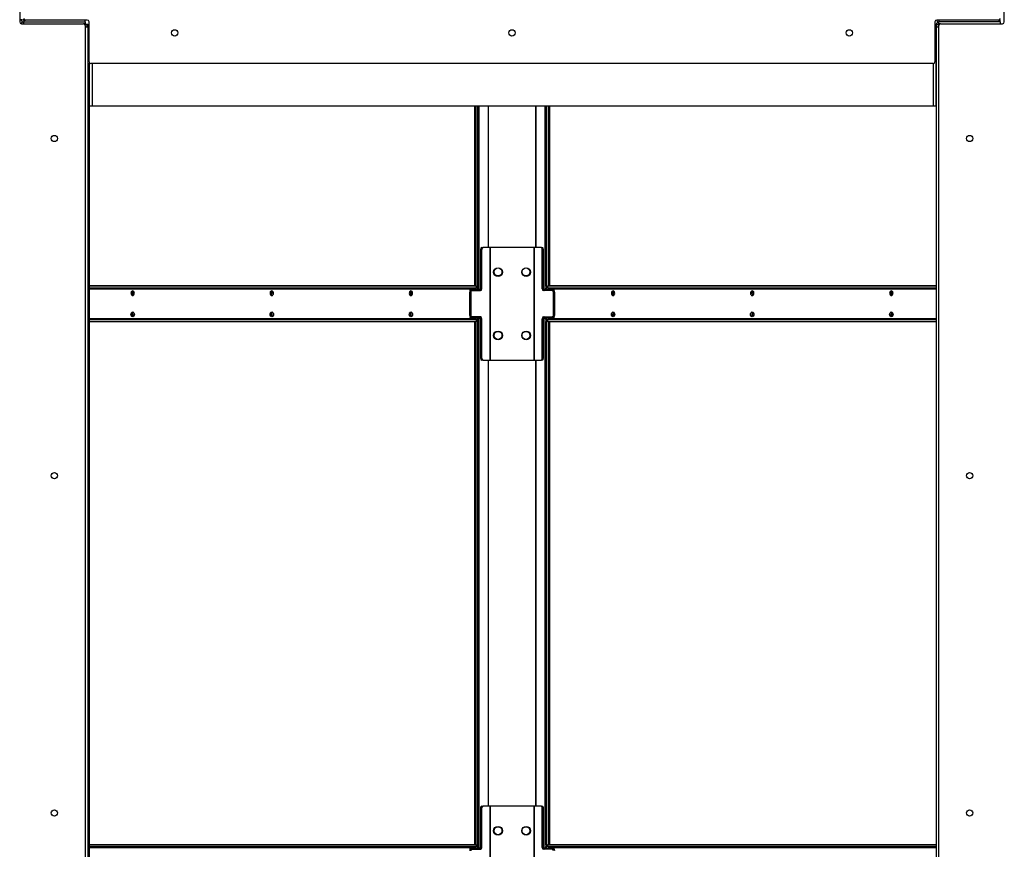
# Model space of a CAD drawing. Units: inches. Extents: x 19 to 596, y 21 to 458.
# Drawn here: x 344 to 379, y 122 to 151 of the extents above; entities that cross this region are included whole.
import ezdxf

# ---------------------------------------------------------------- set-up
doc = ezdxf.new("R2010")
doc.units = ezdxf.units.IN
doc.header["$LTSCALE"] = 56
doc.header["$MEASUREMENT"] = 0

msp = doc.modelspace()

# ---------------------------------------------------------------- linework, layer by layer
at = {"color": 7, "linetype": 'Continuous', "lineweight": 25}
for p, q in [((344.4057288, 152.7969048), (344.4057288, 151.3750298)), ((379.4374288, 151.3750298), (379.4374288, 152.7969048)), ((344.5486788, 151.4405048), (344.5486788, 151.3765048)), ((344.5486788, 151.4405048), (344.6073113, 151.4405048)), ((344.5486788, 151.3765048), (346.7316788, 151.3765048)), ((346.8121288, 151.4404798), (344.6090788, 151.4404798)), ((346.7316788, 151.3765048), (346.7316788, 151.4404798)), ((346.7316788, 151.3765048), (346.7316788, 151.3125048)), ((346.8746288, 149.9561048), (346.8746288, 151.3779798)), ((376.9685288, 151.3779798), (376.9685288, 149.9561048)), ((379.2340788, 151.4404798), (377.0310288, 151.4404798)), ((377.1114788, 151.3125048), (377.1114788, 151.3765048)), ((379.2944788, 151.3765048), (377.1114788, 151.3765048)), ((379.2358464, 151.4405048), (379.2944788, 151.4405048)), ((379.2944788, 151.3765048), (379.2944788, 151.4405048)), ((379.2944788, 151.3765048), (379.2944788, 151.3125298)), ((344.4682288, 151.3125298), (346.6712788, 151.3125298)), ((346.7316788, 151.3125048), (346.6730464, 151.3125048)), ((346.7316788, 151.2969048), (346.7126187, 151.2969048)), ((346.7337788, 151.2500298), (346.7337788, 83.2046798)), ((346.7337788, 151.2009048), (346.8276788, 151.2009048)), ((346.7956788, 151.2805048), (346.785343, 151.2805048)), ((346.8276788, 151.2805048), (346.7956788, 151.2805048)), ((346.8276788, 151.2805048), (346.8746288, 151.2805048)), ((346.8276788, 151.2180048), (346.8276788, 151.2805048)), ((346.8276788, 151.2009048), (346.8276788, 151.2180048)), ((346.8276788, 151.2009048), (346.8276788, 81.7709048)), ((376.9685288, 151.2801548), (377.0154788, 151.2801548)), ((377.0794788, 151.2805048), (377.0154788, 151.2805048)), ((377.0154788, 151.2805048), (377.0154788, 151.2009048)), ((377.0154788, 148.3761548), (377.0154788, 151.2801548)), ((377.0154788, 151.2009048), (377.0154788, 81.7709048)), ((377.0154788, 151.2009048), (377.1093788, 151.2009048)), ((377.0794788, 151.2805048), (377.0794788, 151.2009048)), ((377.1093788, 83.2046798), (377.1093788, 151.2500298)), ((377.1701112, 151.3125048), (377.1114788, 151.3125048)), ((377.1718788, 151.3125298), (379.3749288, 151.3125298)), ((346.8916788, 148.3761548), (346.8916788, 149.9132032)), ((376.9060288, 149.8936048), (346.9371288, 149.8936048)), ((346.8916788, 84.5956548), (346.8916788, 148.3761548)), ((346.9876788, 148.3761548), (346.8916788, 148.3761548)), ((376.9194788, 148.3761548), (346.9876788, 148.3761548)), ((360.5979616, 141.9703048), (360.5979616, 148.3761548)), ((360.6432164, 141.9703048), (360.6432164, 148.3761548)), ((360.6977495, 148.3761548), (360.6977495, 141.8419029)), ((360.7430043, 148.3761548), (360.7430043, 141.8140048)), ((363.1066014, 141.8140048), (363.1066014, 148.3761548)), ((363.1518562, 141.9703048), (363.1518562, 148.3761548)), ((363.20634, 148.3761548), (363.20634, 141.9703048)), ((363.2515949, 148.3761548), (363.2515949, 141.9703048)), ((377.0154788, 148.3761548), (376.9194788, 148.3761548)), ((360.8496985, 143.2828048), (360.8044436, 143.2828048)), ((360.8044436, 143.2828048), (360.8044436, 141.8765048)), ((360.8486378, 143.3453048), (360.8938926, 143.3453048)), ((360.8496985, 141.8765048), (360.8496985, 143.2828048)), ((361.1309399, 143.3453048), (360.8938926, 143.3453048)), ((361.1309399, 143.3453048), (361.1309399, 139.3453048)), ((361.1535673, 143.3453048), (361.1309399, 143.3453048)), ((361.1535673, 139.3453048), (361.1535673, 143.3453048)), ((362.6960383, 143.3453048), (361.1535673, 143.3453048)), ((362.7186658, 143.3453048), (362.6960383, 143.3453048)), ((362.6960383, 143.3453048), (362.6960383, 139.3453048)), ((362.7186658, 139.3453048), (362.7186658, 143.3453048)), ((362.9557131, 143.3453048), (362.7186658, 143.3453048)), ((362.9557131, 143.3453048), (363.0009679, 143.3453048)), ((362.9999072, 141.8765048), (362.9999072, 143.2828048)), ((363.0451621, 143.2828048), (362.9999072, 143.2828048)), ((363.0451621, 141.8765048), (363.0451621, 143.2828048)), ((360.5979616, 141.9803048), (346.8916788, 141.9803048)), ((360.6551317, 141.9703048), (346.8916788, 141.9703048)), ((360.6551317, 141.9063048), (346.8916788, 141.9063048)), ((360.6432164, 141.8419029), (360.6432164, 141.9063048)), ((360.6551317, 141.9063048), (360.6551317, 141.9703048)), ((360.6551317, 141.9703048), (360.6917434, 141.9703048)), ((360.6917434, 141.9063048), (360.6551317, 141.9063048)), ((360.6917434, 141.9063048), (360.6917434, 141.9703048)), ((363.1514143, 141.9703048), (363.1514143, 141.9063048)), ((363.1514143, 141.9703048), (363.188026, 141.9703048)), ((363.188026, 141.9063048), (363.1514143, 141.9063048)), ((363.1518562, 141.8419029), (363.1518562, 141.9063048)), ((363.188026, 141.9703048), (363.188026, 141.9063048)), ((377.0154788, 141.9703048), (363.188026, 141.9703048)), ((377.0154788, 141.9063048), (363.188026, 141.9063048)), ((363.20634, 141.9063048), (363.20634, 141.8419029)), ((377.0154788, 141.9803048), (363.2515949, 141.9803048)), ((360.4519509, 141.7515048), (360.4066961, 141.7515048)), ((360.4066961, 141.7515048), (360.4066961, 140.9391048)), ((360.4098949, 141.8419029), (360.4799194, 141.8419029)), ((360.4508902, 141.8140048), (360.4961451, 141.8140048)), ((360.4519509, 141.7515048), (360.4519509, 140.9391048)), ((360.4799194, 141.8419029), (360.4799194, 141.8140048)), ((360.7297495, 141.8419029), (360.4799194, 141.8419029)), ((360.4961451, 141.8140048), (360.8055043, 141.8140048)), ((360.6119982, 141.8419029), (360.6119982, 141.8743048)), ((360.8044436, 141.8765048), (360.8496985, 141.8765048)), ((362.9999072, 141.8765048), (363.0451621, 141.8765048)), ((363.3534606, 141.8140048), (363.0441014, 141.8140048)), ((363.3696863, 141.8419029), (363.1198562, 141.8419029)), ((363.2311595, 141.8743048), (363.2311595, 141.8419029)), ((363.3534606, 141.8140048), (363.3987155, 141.8140048)), ((363.3696863, 141.8140048), (363.3696863, 141.8419029)), ((363.4364867, 141.8419029), (363.3696863, 141.8419029)), ((363.4429096, 141.7515048), (363.3976548, 141.7515048)), ((363.3976548, 140.9391048), (363.3976548, 141.7515048)), ((363.4429096, 140.9391048), (363.4429096, 141.7515048)), ((360.4066961, 140.9391048), (360.4519509, 140.9391048)), ((360.4098949, 140.8419029), (360.4799194, 140.8419029)), ((360.4961451, 140.8766048), (360.4508902, 140.8766048)), ((360.4799194, 140.8766048), (360.4799194, 140.8419029)), ((360.4799194, 140.8419029), (360.7297495, 140.8419029)), ((360.8055043, 140.8766048), (360.4961451, 140.8766048)), ((360.6119982, 140.8163048), (360.6119982, 140.8419029)), ((360.6432164, 140.7843048), (360.6432164, 140.8419029)), ((360.6977495, 140.8419029), (360.6977495, 121.9669029)), ((360.7430043, 140.8766048), (360.7430043, 121.9390048)), ((363.0441014, 140.8766048), (363.3534606, 140.8766048)), ((363.1066014, 121.9390048), (363.1066014, 140.8766048)), ((363.1198562, 140.8419029), (363.3696863, 140.8419029)), ((363.1518562, 140.7843048), (363.1518562, 140.8419029)), ((363.20634, 140.8419029), (363.20634, 140.7843048)), ((363.2311595, 140.8419029), (363.2311595, 140.8163048)), ((363.3987155, 140.8766048), (363.3534606, 140.8766048)), ((363.3696863, 140.8419029), (363.3696863, 140.8766048)), ((363.4364867, 140.8419029), (363.3696863, 140.8419029)), ((363.3976548, 140.9391048), (363.4429096, 140.9391048)), ((346.8916788, 140.7843048), (360.6551317, 140.7843048)), ((346.8916788, 140.7203048), (360.6551317, 140.7203048)), ((360.5979616, 122.0953048), (360.5979616, 140.7203048)), ((360.6432164, 122.0953048), (360.6432164, 140.7203048)), ((360.6551317, 140.7203048), (360.6551317, 140.7843048)), ((360.6551317, 140.7843048), (360.6917434, 140.7843048)), ((360.6917434, 140.7203048), (360.6551317, 140.7203048)), ((360.6917434, 140.7203048), (360.6917434, 140.7843048)), ((360.8496985, 140.8141048), (360.8044436, 140.8141048)), ((360.8044436, 140.8141048), (360.8044436, 139.4078048)), ((360.8496985, 139.4078048), (360.8496985, 140.8141048)), ((362.9999072, 139.4078048), (362.9999072, 140.8141048)), ((363.0451621, 140.8141048), (362.9999072, 140.8141048)), ((363.0451621, 139.4078048), (363.0451621, 140.8141048)), ((363.1514143, 140.7843048), (363.1514143, 140.7203048)), ((363.1514143, 140.7843048), (363.188026, 140.7843048)), ((363.188026, 140.7203048), (363.1514143, 140.7203048)), ((363.1518562, 122.0953048), (363.1518562, 140.7203048)), ((363.188026, 140.7843048), (363.188026, 140.7203048)), ((363.188026, 140.7843048), (377.0154788, 140.7843048)), ((363.188026, 140.7203048), (377.0154788, 140.7203048)), ((363.20634, 140.7203048), (363.20634, 122.0953048)), ((363.2515949, 140.7203048), (363.2515949, 122.0953048)), ((360.8044436, 139.4078048), (360.8496985, 139.4078048)), ((360.8938926, 139.3453048), (360.8486378, 139.3453048)), ((360.8938926, 139.3453048), (361.1309399, 139.3453048)), ((361.1309399, 139.3453048), (361.1535673, 139.3453048)), ((361.1535673, 139.3453048), (362.6960383, 139.3453048)), ((362.6960383, 139.3453048), (362.7186658, 139.3453048)), ((362.7186658, 139.3453048), (362.9557131, 139.3453048)), ((363.0009679, 139.3453048), (362.9557131, 139.3453048)), ((362.9999072, 139.4078048), (363.0451621, 139.4078048)), ((360.8496985, 123.4078048), (360.8044436, 123.4078048)), ((360.8044436, 123.4078048), (360.8044436, 122.0015048)), ((360.8486378, 123.4703048), (360.8938926, 123.4703048)), ((360.8496985, 122.0015048), (360.8496985, 123.4078048)), ((361.1309399, 123.4703048), (360.8938926, 123.4703048)), ((361.1309399, 123.4703048), (361.1309399, 119.4703048)), ((361.1535673, 123.4703048), (361.1309399, 123.4703048)), ((361.1535673, 119.4703048), (361.1535673, 123.4703048)), ((362.6960383, 123.4703048), (361.1535673, 123.4703048)), ((362.7186658, 123.4703048), (362.6960383, 123.4703048)), ((362.6960383, 123.4703048), (362.6960383, 119.4703048)), ((362.7186658, 119.4703048), (362.7186658, 123.4703048)), ((362.9557131, 123.4703048), (362.7186658, 123.4703048)), ((362.9557131, 123.4703048), (363.0009679, 123.4703048)), ((362.9999072, 122.0015048), (362.9999072, 123.4078048)), ((363.0451621, 123.4078048), (362.9999072, 123.4078048)), ((363.0451621, 122.0015048), (363.0451621, 123.4078048)), ((360.6551317, 122.0953048), (346.8916788, 122.0953048)), ((360.6551317, 122.0313048), (346.8916788, 122.0313048)), ((360.4098949, 121.9669029), (360.4799194, 121.9669029)), ((360.4508902, 121.9390048), (360.4961451, 121.9390048)), ((360.4799194, 121.9669029), (360.4799194, 121.9390048)), ((360.7297495, 121.9669029), (360.4799194, 121.9669029)), ((360.4961451, 121.9390048), (360.8055043, 121.9390048)), ((360.6119982, 121.9669029), (360.6119982, 121.9993048)), ((360.6432164, 121.9669029), (360.6432164, 122.0313048)), ((360.6551317, 122.0313048), (360.6551317, 122.0953048)), ((360.6551317, 122.0953048), (360.6917434, 122.0953048)), ((360.6917434, 122.0313048), (360.6551317, 122.0313048)), ((360.6917434, 122.0313048), (360.6917434, 122.0953048)), ((360.8044436, 122.0015048), (360.8496985, 122.0015048)), ((362.9999072, 122.0015048), (363.0451621, 122.0015048)), ((363.3534606, 121.9390048), (363.0441014, 121.9390048)), ((363.3696863, 121.9669029), (363.1198562, 121.9669029)), ((363.1514143, 122.0953048), (363.1514143, 122.0313048)), ((363.1514143, 122.0953048), (363.188026, 122.0953048)), ((363.188026, 122.0313048), (363.1514143, 122.0313048)), ((363.1518562, 121.9669029), (363.1518562, 122.0313048)), ((363.188026, 122.0953048), (363.188026, 122.0313048)), ((377.0154788, 122.0953048), (363.188026, 122.0953048)), ((377.0154788, 122.0313048), (363.188026, 122.0313048)), ((363.20634, 122.0313048), (363.20634, 121.9669029)), ((363.2311595, 121.9993048), (363.2311595, 121.9669029)), ((363.3534606, 121.9390048), (363.3987155, 121.9390048)), ((363.3696863, 121.9390048), (363.3696863, 121.9669029)), ((363.4364867, 121.9669029), (363.3696863, 121.9669029))]:
    msp.add_line(p, q, dxfattribs=at)
at = {"color": 8, "linetype": 'Continuous', "lineweight": 25}
for p, q in [((344.5486788, 151.3125298), (344.5486788, 151.3765048)), ((377.1114788, 151.4404798), (377.1114788, 151.3765048)), ((346.7316788, 151.266095), (346.7316788, 151.2969048)), ((346.7956788, 151.2805048), (346.7956788, 151.272459)), ((346.8746288, 151.2180048), (346.8276788, 151.2180048)), ((346.9876788, 149.8936048), (346.9876788, 148.3761548)), ((376.9194788, 148.3761548), (376.9194788, 149.8950692)), ((361.0684399, 148.3761548), (361.0684399, 143.3453048)), ((361.0910673, 143.3453048), (361.0910673, 148.3761548)), ((362.7585383, 148.3761548), (362.7585383, 143.3453048)), ((362.7811658, 143.3453048), (362.7811658, 148.3761548)), ((346.8916788, 141.8743048), (360.6119982, 141.8743048)), ((363.2311595, 141.8743048), (377.0154788, 141.8743048)), ((360.6119982, 140.8163048), (346.8916788, 140.8163048)), ((377.0154788, 140.8163048), (363.2311595, 140.8163048)), ((361.0684399, 139.3453048), (361.0684399, 123.4703048)), ((361.0910673, 123.4703048), (361.0910673, 139.3453048)), ((362.7585383, 139.3453048), (362.7585383, 123.4703048)), ((362.7811658, 123.4703048), (362.7811658, 139.3453048)), ((346.8916788, 121.9993048), (360.6119982, 121.9993048)), ((363.2311595, 121.9993048), (377.0154788, 121.9993048))]:
    msp.add_line(p, q, dxfattribs=at)
at = {"color": 7, "linetype": 'Continuous', "lineweight": 25, "flags": 128}
for points in [[(348.4853998, 141.7203048), (348.4808381, 141.7527372), (348.4678475, 141.7802321), (348.4484056, 141.7986036), (348.4254725, 141.8050548), (348.4025393, 141.7986036), (348.3830975, 141.7802321), (348.3701068, 141.7527372), (348.3655452, 141.7203048), (348.3701068, 141.6878724), (348.3830975, 141.6603775), (348.4025393, 141.642006), (348.4254725, 141.6355548), (348.4484056, 141.642006), (348.4678475, 141.6603775), (348.4808381, 141.6878724), (348.4853998, 141.7203048)], [(348.3792775, 141.6663186), (348.3802176, 141.6663048), (348.3975359, 141.6711765), (348.4122176, 141.68505), (348.4220276, 141.7058131), (348.4254725, 141.7303048)], [(353.4351472, 141.7203048), (353.4305855, 141.7527372), (353.4175949, 141.7802321), (353.3981531, 141.7986036), (353.3752199, 141.8050548), (353.3522867, 141.7986036), (353.3328449, 141.7802321), (353.3198543, 141.7527372), (353.3152926, 141.7203048), (353.3198543, 141.6878724), (353.3328449, 141.6603775), (353.3522867, 141.642006), (353.3752199, 141.6355548), (353.3981531, 141.642006), (353.4175949, 141.6603775), (353.4305855, 141.6878724), (353.4351472, 141.7203048)], [(353.3290253, 141.6663186), (353.3299651, 141.6663048), (353.3472834, 141.6711765), (353.3619651, 141.68505), (353.3717751, 141.7058131), (353.3752199, 141.7303048)], [(358.3848947, 141.7203048), (358.380333, 141.7527372), (358.3673424, 141.7802321), (358.3479006, 141.7986036), (358.3249674, 141.8050548), (358.3020342, 141.7986036), (358.2825924, 141.7802321), (358.2696018, 141.7527372), (358.2650401, 141.7203048), (358.2696018, 141.6878724), (358.2825924, 141.6603775), (358.3020342, 141.642006), (358.3249674, 141.6355548), (358.3479006, 141.642006), (358.3673424, 141.6603775), (358.380333, 141.6878724), (358.3848947, 141.7203048)], [(358.2787717, 141.6663187), (358.2797126, 141.6663048), (358.2970308, 141.6711765), (358.3117126, 141.68505), (358.3215226, 141.7058131), (358.3249674, 141.7303048)], [(365.5781176, 141.7203048), (365.5735559, 141.7527372), (365.5605653, 141.7802321), (365.5411235, 141.7986036), (365.5181903, 141.8050548), (365.4952571, 141.7986036), (365.4758153, 141.7802321), (365.4628247, 141.7527372), (365.458263, 141.7203048), (365.4628247, 141.6878724), (365.4758153, 141.6603775), (365.4952571, 141.642006), (365.5181903, 141.6355548), (365.5411235, 141.642006), (365.5605653, 141.6603775), (365.5735559, 141.6878724), (365.5781176, 141.7203048)], [(365.5634451, 141.6663048), (365.5461269, 141.6711765), (365.5314451, 141.68505), (365.5216351, 141.7058131), (365.5181903, 141.7303048), (365.5216351, 141.7547966), (365.5314451, 141.7755597), (365.5461269, 141.7894331), (365.549172, 141.7910383)], [(370.5278651, 141.7203048), (370.5233034, 141.7527372), (370.5103128, 141.7802321), (370.4908709, 141.7986036), (370.4679378, 141.8050548), (370.4450046, 141.7986036), (370.4255628, 141.7802321), (370.4125722, 141.7527372), (370.4080105, 141.7203048), (370.4125722, 141.6878724), (370.4255628, 141.6603775), (370.4450046, 141.642006), (370.4679378, 141.6355548), (370.4908709, 141.642006), (370.5103128, 141.6603775), (370.5233034, 141.6878724), (370.5278651, 141.7203048)], [(370.5131926, 141.6663048), (370.4958743, 141.6711765), (370.4811926, 141.68505), (370.4713826, 141.7058131), (370.4679378, 141.7303048), (370.4713826, 141.7547966), (370.4811926, 141.7755597), (370.4958743, 141.7894331), (370.4989194, 141.7910383)], [(375.4776125, 141.7203048), (375.4730508, 141.7527372), (375.4600602, 141.7802321), (375.4406184, 141.7986036), (375.4176852, 141.8050548), (375.394752, 141.7986036), (375.3753102, 141.7802321), (375.3623196, 141.7527372), (375.3577579, 141.7203048), (375.3623196, 141.6878724), (375.3753102, 141.6603775), (375.394752, 141.642006), (375.4176852, 141.6355548), (375.4406184, 141.642006), (375.4600602, 141.6603775), (375.4730508, 141.6878724), (375.4776125, 141.7203048)], [(375.4629401, 141.6663048), (375.4456218, 141.6711765), (375.4309401, 141.68505), (375.42113, 141.7058131), (375.4176852, 141.7303048), (375.42113, 141.7547966), (375.4309401, 141.7755597), (375.4456218, 141.7894331), (375.4486669, 141.7910383)], [(348.4853998, 140.9703048), (348.4808381, 140.9378724), (348.4678475, 140.9103775), (348.4484056, 140.892006), (348.4254725, 140.8855548), (348.4025393, 140.892006), (348.3830975, 140.9103775), (348.3701068, 140.9378724), (348.3655452, 140.9703048), (348.3701068, 141.0027372), (348.3830975, 141.0302321), (348.4025393, 141.0486036), (348.4254725, 141.0550548), (348.4484056, 141.0486036), (348.4678475, 141.0302321), (348.4808381, 141.0027372), (348.4853998, 140.9703048)], [(348.3857935, 140.9067925), (348.3975359, 140.9111765), (348.4122176, 140.92505), (348.4220276, 140.9458131), (348.4254725, 140.9703048), (348.4220276, 140.9947966), (348.4122176, 141.0155597), (348.3975359, 141.0294331), (348.3857935, 141.0338172)], [(353.4351472, 140.9703048), (353.4305855, 140.9378724), (353.4175949, 140.9103775), (353.3981531, 140.892006), (353.3752199, 140.8855548), (353.3522867, 140.892006), (353.3328449, 140.9103775), (353.3198543, 140.9378724), (353.3152926, 140.9703048), (353.3198543, 141.0027372), (353.3328449, 141.0302321), (353.3522867, 141.0486036), (353.3752199, 141.0550548), (353.3981531, 141.0486036), (353.4175949, 141.0302321), (353.4305855, 141.0027372), (353.4351472, 140.9703048)], [(353.336224, 140.9069199), (353.3472834, 140.9111765), (353.3619651, 140.92505), (353.3717751, 140.9458131), (353.3752199, 140.9703048), (353.3717751, 140.9947966), (353.3619651, 141.0155597), (353.3472834, 141.0294331), (353.3352403, 141.0338685)], [(358.3848947, 140.9703048), (358.380333, 140.9378724), (358.3673424, 140.9103775), (358.3479006, 140.892006), (358.3249674, 140.8855548), (358.3020342, 140.892006), (358.2825924, 140.9103775), (358.2696018, 140.9378724), (358.2650401, 140.9703048), (358.2696018, 141.0027372), (358.2825924, 141.0302321), (358.3020342, 141.0486036), (358.3249674, 141.0550548), (358.3479006, 141.0486036), (358.3673424, 141.0302321), (358.380333, 141.0027372), (358.3848947, 140.9703048)], [(358.2859715, 140.9069199), (358.2970308, 140.9111765), (358.3117126, 140.92505), (358.3215226, 140.9458131), (358.3249674, 140.9703048), (358.3215226, 140.9947966), (358.3117126, 141.0155597), (358.2970308, 141.0294331), (358.2849878, 141.0338685)], [(365.5781176, 140.9703048), (365.5735559, 140.9378724), (365.5605653, 140.9103775), (365.5411235, 140.892006), (365.5181903, 140.8855548), (365.4952571, 140.892006), (365.4758153, 140.9103775), (365.4628247, 140.9378724), (365.458263, 140.9703048), (365.4628247, 141.0027372), (365.4758153, 141.0302321), (365.4952571, 141.0486036), (365.5181903, 141.0550548), (365.5411235, 141.0486036), (365.5605653, 141.0302321), (365.5735559, 141.0027372), (365.5781176, 140.9703048)], [(365.5570008, 141.0336526), (365.5461269, 141.0294331), (365.5314451, 141.0155597), (365.5216351, 140.9947966), (365.5181903, 140.9703048), (365.5216351, 140.9458131), (365.5314451, 140.92505), (365.5461269, 140.9111765), (365.5581685, 140.9067414)], [(370.5278651, 140.9703048), (370.5233034, 140.9378724), (370.5103128, 140.9103775), (370.4908709, 140.892006), (370.4679378, 140.8855548), (370.4450046, 140.892006), (370.4255628, 140.9103775), (370.4125722, 140.9378724), (370.4080105, 140.9703048), (370.4125722, 141.0027372), (370.4255628, 141.0302321), (370.4450046, 141.0486036), (370.4679378, 141.0550548), (370.4908709, 141.0486036), (370.5103128, 141.0302321), (370.5233034, 141.0027372), (370.5278651, 140.9703048)], [(370.5076182, 141.0338174), (370.4958743, 141.0294331), (370.4811926, 141.0155597), (370.4713826, 140.9947966), (370.4679378, 140.9703048), (370.4713826, 140.9458131), (370.4811926, 140.92505), (370.4958743, 140.9111765), (370.5076182, 140.9067922)], [(375.4776125, 140.9703048), (375.4730508, 140.9378724), (375.4600602, 140.9103775), (375.4406184, 140.892006), (375.4176852, 140.8855548), (375.394752, 140.892006), (375.3753102, 140.9103775), (375.3623196, 140.9378724), (375.3577579, 140.9703048), (375.3623196, 141.0027372), (375.3753102, 141.0302321), (375.394752, 141.0486036), (375.4176852, 141.0550548), (375.4406184, 141.0486036), (375.4600602, 141.0302321), (375.4730508, 141.0027372), (375.4776125, 140.9703048)], [(375.4564957, 141.0336526), (375.4456218, 141.0294331), (375.4309401, 141.0155597), (375.42113, 140.9947966), (375.4176852, 140.9703048), (375.42113, 140.9458131), (375.4309401, 140.92505), (375.4456218, 140.9111765), (375.4576635, 140.9067414)]]:
    msp.add_lwpolyline(points, dxfattribs=at)
at = {"color": 7, "linetype": 'Continuous', "lineweight": 25}
for centre, radius in [((349.9215788, 150.9873048), 0.112), ((361.9215788, 150.9873048), 0.112), ((373.9215788, 150.9873048), 0.112), ((345.6400788, 147.2273548), 0.112), ((378.2030788, 147.2273548), 0.112), ((361.4248028, 142.4703048), 0.1565), ((361.4248028, 142.4803048), 0.1405), ((362.4248028, 142.4703048), 0.1565), ((362.4183548, 142.4803048), 0.1405), ((361.4248028, 140.2203048), 0.1565), ((361.4248028, 140.2203048), 0.1405), ((362.4248028, 140.2203048), 0.1565), ((362.4183548, 140.2203048), 0.1405), ((345.6400788, 135.2273548), 0.112), ((378.2030788, 135.2273548), 0.112), ((345.6400788, 123.2273548), 0.112), ((378.2030788, 123.2273548), 0.112), ((361.4248028, 122.5953048), 0.1565), ((361.4248028, 122.5953048), 0.1405), ((362.4248028, 122.5953048), 0.1565), ((362.4183548, 122.5953048), 0.1405)]:
    msp.add_circle(centre, radius, dxfattribs=at)
for centre, radius, start, end in [((344.4682288, 151.3750298), 0.0625, 180, 270), ((344.5486788, 151.4725048), 0.096, 180, 270), ((344.5486788, 151.2805048), 0.096, 90, 160.02527354), ((344.5486788, 151.4725048), 0.032, 179.99999997, 270), ((344.6090788, 151.5029798), 0.0625, 180, 270), ((346.8121288, 151.3779798), 0.0625, 0, 90), ((377.0310288, 151.3779798), 0.0625, 90, 180), ((377.1114788, 151.2805048), 0.096, 90, 180), ((377.1114788, 151.4725048), 0.096, 199.97465054, 270), ((379.2340788, 151.5029798), 0.0625, 270, 0), ((379.3749288, 151.3750298), 0.0625, 270, 0), ((346.6712788, 151.2500298), 0.0625, 0, 90), ((346.7316788, 151.2009048), 0.096, 0, 90), ((346.7316788, 151.2009048), 0.032, 0.00000001, 86.23726037), ((377.1114788, 151.2805048), 0.032, 90, 179.99999997), ((377.1718788, 151.2500298), 0.0625, 90, 180), ((346.9371288, 149.9561048), 0.0625, 180, 270), ((376.9060288, 149.9561048), 0.0625, 270, 0), ((360.8596863, 143.2906173), 0.0557924, 101.42175366, 188.04946698), ((360.9049412, 143.2906173), 0.0557924, 101.42175366, 188.04946697), ((362.9446645, 143.2906173), 0.0557924, 351.95053302, 78.57824634), ((362.9899193, 143.2906173), 0.0557924, 351.95053302, 78.57824634), ((361.4248028, 142.4803048), 0.1565, 181.85600107, 358.14346685), ((362.4248028, 142.4803048), 0.1565, 181.83086478, 358.16913438), ((360.6402825, 141.8783048), 0.0285657, 101.42175366, 188.04946697), ((363.2028752, 141.8783048), 0.0285657, 351.95053302, 78.57824634), ((348.3207048, 141.730635), 0.0775436, 314.22970758, 37.99106656), ((348.363196, 141.7366641), 0.0626003, 354.1695212, 61.43944228), ((348.3550375, 141.7279559), 0.0854506, 354.86299843, 55.98048096), ((348.3550375, 141.7126538), 0.0854506, 304.01951904, 5.13700157), ((353.2704521, 141.730635), 0.0775437, 314.22994427, 37.99082944), ((353.3129433, 141.7366641), 0.0626005, 354.16957585, 61.43901611), ((353.304785, 141.7279559), 0.0854506, 354.86299844, 55.98048091), ((353.304785, 141.7126538), 0.0854506, 304.01951909, 5.13700156), ((358.2200067, 141.730597), 0.0777191, 314.98673974, 37.92752631), ((358.2626912, 141.7366642), 0.0626, 354.16940875, 61.44031922), ((358.2545325, 141.7279559), 0.0854506, 354.86299843, 55.98048096), ((358.2545325, 141.7126538), 0.0854506, 304.01951904, 5.13700157), ((360.4619388, 141.7593173), 0.0557924, 101.42175366, 188.04946698), ((360.5071936, 141.7593173), 0.0557924, 101.42175366, 188.04946698), ((360.7492009, 141.8686923), 0.0557924, 281.42175366, 8.04946698), ((360.7944557, 141.8686923), 0.0557924, 281.42175366, 8.04946697), ((363.0551499, 141.8686923), 0.0557924, 171.95053302, 258.57824634), ((363.1004048, 141.8686923), 0.0557924, 171.95053303, 258.57824634), ((363.3424121, 141.7593173), 0.0557924, 351.95053302, 78.57824634), ((363.3876669, 141.7593173), 0.0557924, 351.95053302, 78.57824634), ((365.5988717, 141.7203048), 0.0976157, 126.49266153, 233.50733847), ((365.6229583, 141.730635), 0.0775439, 142.00984091, 225.76938647), ((370.5486192, 141.7203048), 0.0976157, 126.49266153, 233.50733847), ((370.5727058, 141.730635), 0.0775439, 142.00977129, 225.76945599), ((375.4983667, 141.7203048), 0.0976157, 126.49266158, 233.50733842), ((375.5227927, 141.7305946), 0.0778453, 142.57793808, 224.6978366), ((348.3244864, 140.9733347), 0.0727649, 357.61357103, 42.41209336), ((348.3244864, 140.967275), 0.0727649, 317.58790747, 2.3864289), ((348.3550375, 140.9779559), 0.0854506, 354.86299843, 55.98048094), ((348.3550375, 140.9626538), 0.0854506, 304.01951906, 5.13700157), ((353.2742336, 140.9733346), 0.0727652, 357.61363139, 42.41137183), ((353.2742336, 140.967275), 0.0727652, 317.58862753, 2.38636866), ((353.304785, 140.9779559), 0.0854506, 354.86299844, 55.98048092), ((353.304785, 140.9626538), 0.0854506, 304.01951909, 5.13700156), ((358.2239817, 140.9733347), 0.0727645, 357.6135064, 42.41286585), ((358.2239817, 140.9672749), 0.0727645, 317.58713647, 2.3864934), ((358.2545325, 140.9779559), 0.0854506, 354.86299843, 55.98048096), ((358.2545325, 140.9626538), 0.0854506, 304.01951904, 5.13700157), ((360.4619388, 140.9312923), 0.0557924, 171.95053302, 258.57824634), ((360.5071936, 140.9312923), 0.0557924, 171.95053303, 258.57824634), ((360.7492009, 140.8219173), 0.0557924, 351.95053303, 78.57824634), ((360.7944557, 140.8219173), 0.0557924, 351.95053303, 78.57824634), ((363.0551499, 140.8219173), 0.0557924, 101.42175366, 188.04946698), ((363.1004048, 140.8219173), 0.0557924, 101.42175366, 188.04946697), ((363.3424121, 140.9312923), 0.0557924, 281.42175366, 8.04946697), ((363.3876669, 140.9312923), 0.0557924, 281.42175366, 8.04946698), ((365.5988717, 140.9703048), 0.0976157, 126.49266153, 233.50733847), ((365.6230769, 140.9703048), 0.0776892, 137.8787021, 222.121298), ((370.5486192, 140.9703048), 0.0976157, 126.49266154, 233.50733846), ((370.5728248, 140.9703048), 0.0776897, 137.87999781, 222.12000451), ((375.4983667, 140.9703048), 0.0976157, 126.49266156, 233.50733844), ((375.5225711, 140.9703048), 0.0776886, 137.8768339, 222.12316309), ((360.6402825, 140.8123048), 0.0285657, 171.95053303, 258.57824634), ((363.2028752, 140.8123048), 0.0285657, 281.42175366, 8.04946698), ((360.8596863, 139.3999923), 0.0557924, 171.95053302, 258.57824634), ((360.9049412, 139.3999923), 0.0557924, 171.95053302, 258.57824634), ((362.9446645, 139.3999923), 0.0557924, 281.42175366, 8.04946698), ((362.9899193, 139.3999923), 0.0557924, 281.42175366, 8.04946697), ((360.8596863, 123.4156173), 0.0557924, 101.42175366, 188.04946698), ((360.9049412, 123.4156173), 0.0557924, 101.42175366, 188.04946697), ((362.9446645, 123.4156173), 0.0557924, 351.95053302, 78.57824634), ((362.9899193, 123.4156173), 0.0557924, 351.95053302, 78.57824634), ((360.4619388, 121.8843173), 0.0557924, 101.42175366, 188.04946698), ((360.5071936, 121.8843173), 0.0557924, 101.42175366, 188.04946698), ((360.6402825, 122.0033048), 0.0285657, 101.42175366, 188.04946697), ((360.7492009, 121.9936923), 0.0557924, 281.42175366, 8.04946698), ((360.7944557, 121.9936923), 0.0557924, 281.42175366, 8.04946697), ((363.0551499, 121.9936923), 0.0557924, 171.95053302, 258.57824634), ((363.1004048, 121.9936923), 0.0557924, 171.95053303, 258.57824634), ((363.2028752, 122.0033048), 0.0285657, 351.95053302, 78.57824634), ((363.3424121, 121.8843173), 0.0557924, 351.95053302, 78.57824634), ((363.3876669, 121.8843173), 0.0557924, 351.95053302, 78.57824634)]:
    msp.add_arc(centre, radius, start, end, dxfattribs=at)

doc.saveas('drawing.dxf')
